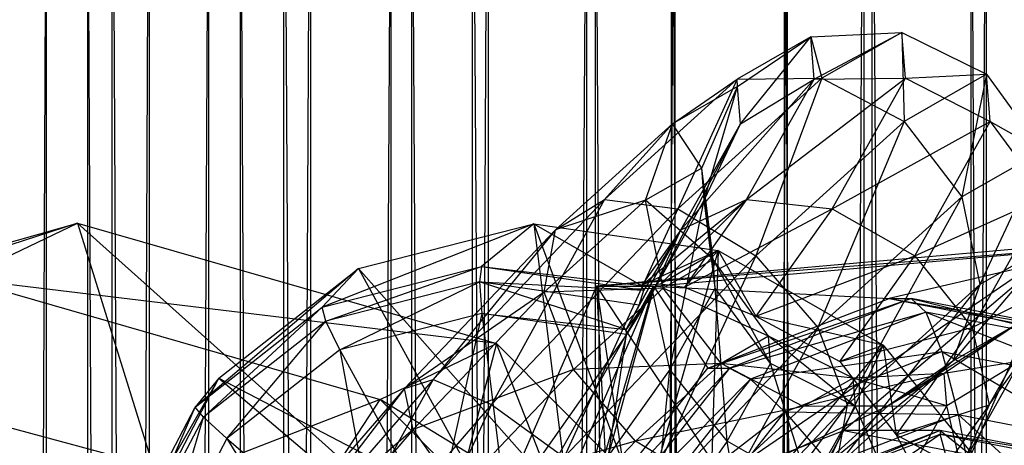
# Model space of a CAD drawing. Extents: x -3050 to 5741, y -1914 to 1914.
# Drawn here: x -1046 to -1022, y 381 to 391 of the extents above; entities that cross this region are included whole.
import ezdxf

# ---------------------------------------------------------------- set-up
doc = ezdxf.new("R2010")
doc.units = 0

msp = doc.modelspace()

# ---------------------------------------------------------------- linework, layer by layer
at = {"color": 0}
for p, q in [((-1045.503729, 400, 1367.73169), (-1048.822575, -400, 1364.125631)), ((-1046.389036, -400, 1333.432036), (-1042.999341, 400, 1330.312321)), ((-1045.503729, -400, 1367.73169), (-1045.503729, 400, 1367.73169)), ((-1041.545147, 400, 1370.620984), (-1045.503729, -400, 1367.73169)), ((-1044.504907, 400, 1366.612604), (-1044.504907, -400, 1366.612604)), ((-1040.783839, -400, 1369.328541), (-1044.504907, 400, 1366.612604)), ((-1043.902063, -400, 1329.114368), (-1043.902063, 400, 1329.114368)), ((-1043.902063, 400, 1329.114368), (-1039.717819, -400, 1326.562799)), ((-1042.999341, 400, 1330.312321), (-1042.999341, -400, 1330.312321)), ((-1042.999341, -400, 1330.312321), (-1039.066151, 400, 1327.913847)), ((-1041.545147, -400, 1370.620984), (-1041.545147, 400, 1370.620984)), ((-1037.098954, 400, 1372.682481), (-1041.545147, -400, 1370.620984)), ((-1040.783839, 400, 1369.328541), (-1040.783839, -400, 1369.328541)), ((-1036.604418, -400, 1371.266347), (-1040.783839, 400, 1369.328541)), ((-1039.717819, -400, 1326.562799), (-1039.717819, 400, 1326.562799)), ((-1039.717819, 400, 1326.562799), (-1035.116188, -400, 1324.876564)), ((-1039.066151, 400, 1327.913847), (-1039.066151, -400, 1327.913847)), ((-1039.066151, -400, 1327.913847), (-1034.740618, 400, 1326.328786)), ((-1037.098954, -400, 1372.682481), (-1037.098954, 400, 1372.682481)), ((-1032.336015, 400, 1373.836957), (-1037.098954, -400, 1372.682481)), ((-1036.604418, 400, 1371.266347), (-1036.604418, -400, 1371.266347)), ((-1032.127255, -400, 1372.351555), (-1036.604418, 400, 1371.266347)), ((-1035.116188, -400, 1324.876564), (-1035.116188, 400, 1324.876564)), ((-1035.116188, 400, 1324.876564), (-1030.274007, -400, 1324.120464)), ((-1034.740618, 400, 1326.328786), (-1034.740618, -400, 1326.328786)), ((-1034.740618, -400, 1326.328786), (-1030.188968, 400, 1325.618051)), ((-1032.336015, -400, 1373.836957), (-1032.336015, 400, 1373.836957)), ((-1027.439368, 400, 1374.040047), (-1032.336015, -400, 1373.836957)), ((-1032.127255, 400, 1372.351555), (-1032.127255, -400, 1372.351555)), ((-1027.524407, -400, 1372.54246), (-1032.127255, 400, 1372.351555)), ((-1030.274007, -400, 1324.120464), (-1030.274007, 400, 1324.120464)), ((-1030.274007, 400, 1324.120464), (-1025.37736, -400, 1324.323554)), ((-1030.188968, 400, 1325.618051), (-1030.188968, -400, 1325.618051)), ((-1030.188968, -400, 1325.618051), (-1025.58612, 400, 1325.808956)), ((-1027.524407, 400, 1372.54246), (-1027.524407, -400, 1372.54246)), ((-1022.972757, -400, 1371.831725), (-1027.524407, 400, 1372.54246)), ((-1027.439368, -400, 1374.040047), (-1027.439368, 400, 1374.040047)), ((-1022.597187, 400, 1373.283946), (-1027.439368, -400, 1374.040047)), ((-1025.58612, 400, 1325.808956), (-1025.58612, -400, 1325.808956)), ((-1025.37736, -400, 1324.323554), (-1025.37736, 400, 1324.323554)), ((-1025.37736, 400, 1324.323554), (-1020.614421, -400, 1325.47803)), ((-1022.972757, 400, 1371.831725), (-1022.972757, -400, 1371.831725)), ((-1018.647224, -400, 1370.246664), (-1022.972757, 400, 1371.831725)), ((-1022.597187, -400, 1373.283946), (-1022.597187, 400, 1373.283946)), ((-1026.878332, 391.036221, 1395.134871), (-1024.656703, 391.147421, 1395.4471)), ((-1026.7973, 390.006219, 1388.348234), (-1024.656703, 391.147421, 1395.4471)), ((-1024.656703, 391.147421, 1395.4471), (-1026.604467, 390.028362, 1402.55916)), ((-1024.568665, 390.028362, 1388.073673), (-1024.656703, 391.147421, 1395.4471)), ((-1024.656703, 391.147421, 1395.4471), (-1022.594047, 390.129378, 1395.736988)), ((-1024.656703, 391.147421, 1395.4471), (-1024.598547, 388.977722, 1403.056215)), ((-1026.878332, 391.036221, 1395.134871), (-1028.67109, 390.006219, 1401.68094)), ((-1028.663651, 389.825575, 1394.883961), (-1026.878332, 391.036221, 1395.134871)), ((-1028.59219, 388.917227, 1388.898895), (-1026.878332, 391.036221, 1395.134871)), ((-1026.7973, 390.006219, 1388.348234), (-1026.878332, 391.036221, 1395.134871)), ((-1026.878332, 391.036221, 1395.134871), (-1026.604467, 390.028362, 1402.55916)), ((-1028.67109, 390.006219, 1401.68094), (-1031.902642, 387.073023, 1406.989862)), ((-1030.244666, 388.917227, 1400.656872), (-1028.67109, 390.006219, 1401.68094)), ((-1026.604467, 390.028362, 1402.55916), (-1030.115428, 386.841554, 1408.327106)), ((-1028.67109, 390.006219, 1401.68094), (-1030.115428, 386.841554, 1408.327106)), ((-1030.041161, 386.330471, 1383.612848), (-1026.7973, 390.006219, 1388.348234)), ((-1028.67109, 390.006219, 1401.68094), (-1026.604467, 390.028362, 1402.55916)), ((-1028.663651, 389.825575, 1394.883961), (-1028.67109, 390.006219, 1401.68094)), ((-1028.59219, 388.917227, 1388.898895), (-1026.7973, 390.006219, 1388.348234)), ((-1028.440331, 387.073023, 1382.354234), (-1024.568665, 390.028362, 1388.073673)), ((-1028.440331, 387.073023, 1382.354234), (-1026.7973, 390.006219, 1388.348234)), ((-1026.604467, 390.028362, 1402.55916), (-1028.211779, 385.698086, 1408.992175)), ((-1026.7973, 390.006219, 1388.348234), (-1024.568665, 390.028362, 1388.073673)), ((-1026.604467, 390.028362, 1402.55916), (-1024.598547, 388.977722, 1403.056215)), ((-1026.353756, 386.841554, 1381.561415), (-1024.568665, 390.028362, 1388.073673)), ((-1022.594047, 390.129378, 1395.736988), (-1024.598547, 388.977722, 1403.056215)), ((-1024.568665, 390.028362, 1388.073673), (-1022.594047, 390.129378, 1395.736988)), ((-1024.568665, 390.028362, 1388.073673), (-1022.503444, 388.977722, 1388.14878)), ((-1022.594047, 390.129378, 1395.736988), (-1023.190815, 387.135818, 1403.038918)), ((-1022.503444, 388.977722, 1388.14878), (-1022.594047, 390.129378, 1395.736988)), ((-1022.594047, 390.129378, 1395.736988), (-1021.243051, 388.254876, 1395.926858)), ((-1028.663651, 389.825575, 1394.883961), (-1030.244666, 388.917227, 1400.656872)), ((-1029.534285, 387.839873, 1394.761601), (-1028.663651, 389.825575, 1394.883961)), ((-1029.472394, 387.053179, 1389.578107), (-1028.663651, 389.825575, 1394.883961)), ((-1028.59219, 388.917227, 1388.898895), (-1028.663651, 389.825575, 1394.883961)), ((-1024.598547, 388.977722, 1403.056215), (-1028.211779, 385.698086, 1408.992175)), ((-1024.598547, 388.977722, 1403.056215), (-1026.701776, 383.94901, 1408.806864)), ((-1026.353756, 386.841554, 1381.561415), (-1022.503444, 388.977722, 1388.14878)), ((-1024.598547, 388.977722, 1403.056215), (-1023.190815, 387.135818, 1403.038918)), ((-1024.340533, 385.698086, 1381.446827), (-1022.503444, 388.977722, 1388.14878)), ((-1022.503444, 388.977722, 1388.14878), (-1021.155013, 387.135818, 1388.55343)), ((-1022.503444, 388.977722, 1388.14878), (-1021.243051, 388.254876, 1395.926858)), ((-1030.244666, 388.917227, 1400.656872), (-1033.094539, 386.330471, 1405.338756)), ((-1030.244666, 388.917227, 1400.656872), (-1031.902642, 387.073023, 1406.989862)), ((-1030.903556, 387.053179, 1399.761355), (-1030.244666, 388.917227, 1400.656872)), ((-1030.727307, 384.812864, 1385.000012), (-1028.59219, 388.917227, 1388.898895)), ((-1029.534285, 387.839873, 1394.761601), (-1030.244666, 388.917227, 1400.656872)), ((-1030.041161, 386.330471, 1383.612848), (-1028.59219, 388.917227, 1388.898895)), ((-1029.472394, 387.053179, 1389.578107), (-1028.59219, 388.917227, 1388.898895)), ((-1021.243051, 388.254876, 1395.926858), (-1023.190815, 387.135818, 1403.038918)), ((-1021.243051, 388.254876, 1395.926858), (-1022.758471, 384.996186, 1402.511904)), ((-1029.534285, 387.839873, 1394.761601), (-1030.903556, 387.053179, 1399.761355)), ((-1029.256947, 385.611184, 1394.800578), (-1029.534285, 387.839873, 1394.761601)), ((-1029.472394, 387.053179, 1389.578107), (-1029.534285, 387.839873, 1394.761601)), ((-1029.202063, 384.913547, 1390.203875), (-1029.534285, 387.839873, 1394.761601)), ((-1031.902642, 387.073023, 1406.989862), (-1036.081015, 382.683184, 1410.253402)), ((-1031.902642, 387.073023, 1406.989862), (-1034.655074, 382.072158, 1411.872821)), ((-1030.903556, 387.053179, 1399.761355), (-1033.37175, 384.812864, 1403.816201)), ((-1033.094539, 386.330471, 1405.338756), (-1031.902642, 387.073023, 1406.989862)), ((-1030.903556, 387.053179, 1399.761355), (-1033.094539, 386.330471, 1405.338756)), ((-1031.902642, 387.073023, 1406.989862), (-1030.115428, 386.841554, 1408.327106)), ((-1031.001764, 384.977583, 1382.291089), (-1028.440331, 387.073023, 1382.354234)), ((-1030.471212, 384.913547, 1399.234341), (-1030.903556, 387.053179, 1399.761355)), ((-1029.256947, 385.611184, 1394.800578), (-1030.903556, 387.053179, 1399.761355)), ((-1030.727307, 384.812864, 1385.000012), (-1029.472394, 387.053179, 1389.578107)), ((-1028.440331, 387.073023, 1382.354234), (-1030.526275, 385.012759, 1381.492872)), ((-1030.314915, 382.926844, 1386.144038), (-1029.472394, 387.053179, 1389.578107)), ((-1030.041161, 386.330471, 1383.612848), (-1028.440331, 387.073023, 1382.354234)), ((-1028.440331, 387.073023, 1382.354234), (-1029.957169, 384.936747, 1380.267113)), ((-1029.202063, 384.913547, 1390.203875), (-1029.472394, 387.053179, 1389.578107)), ((-1028.440331, 387.073023, 1382.354234), (-1026.353756, 386.841554, 1381.561415)), ((-1023.190815, 387.135818, 1403.038918), (-1026.701776, 383.94901, 1408.806864)), ((-1023.190815, 387.135818, 1403.038918), (-1025.990024, 382.062989, 1407.820827)), ((-1024.340533, 385.698086, 1381.446827), (-1021.155013, 387.135818, 1388.55343)), ((-1023.190815, 387.135818, 1403.038918), (-1022.758471, 384.996186, 1402.511904)), ((-1022.940104, 383.94901, 1382.041173), (-1021.155013, 387.135818, 1388.55343)), ((-1030.115428, 386.841554, 1408.327106), (-1034.655074, 382.072158, 1411.872821)), ((-1030.115428, 386.841554, 1408.327106), (-1032.88366, 380.789762, 1412.641172)), ((-1030.115428, 386.841554, 1408.327106), (-1028.211779, 385.698086, 1408.992175)), ((-1029.957169, 384.936747, 1380.267113), (-1026.353756, 386.841554, 1381.561415)), ((-1026.353756, 386.841554, 1381.561415), (-1028.211253, 384.225504, 1379.005559)), ((-1026.353756, 386.841554, 1381.561415), (-1024.340533, 385.698086, 1381.446827)), ((-1044.745808, 386.4974, 1398.871235), (-1057.432392, 382.354308, 1396.728127)), ((-1054.592396, 383.713631, 1403.535232), (-1044.745808, 386.4974, 1398.871235)), ((-1047.585804, 385.138077, 1392.064131), (-1044.745808, 386.4974, 1398.871235)), ((-1044.745808, 386.4974, 1398.871235), (-1042.902137, 380.56429, 1403.418543)), ((-1044.745808, 386.4974, 1398.871235), (-1034.532461, 383.556716, 1395.19735)), ((-1035.850122, 378.533834, 1400.881833), (-1044.745808, 386.4974, 1398.871235)), ((-1033.625574, 386.481324, 1372.645894), (-1038.781277, 384.442869, 1382.103635)), ((-1037.896613, 385.388138, 1372.045638), (-1033.625574, 386.481324, 1372.645894)), ((-1033.094539, 386.330471, 1405.338756), (-1036.779403, 382.459117, 1408.216838)), ((-1033.094539, 386.330471, 1405.338756), (-1036.081015, 382.683184, 1410.253402)), ((-1033.625574, 386.481324, 1372.645894), (-1034.898882, 385.436581, 1382.64927)), ((-1033.625574, 386.481324, 1372.645894), (-1029.137023, 385.826583, 1373.276719)), ((-1033.625574, 386.481324, 1372.645894), (-1032.768335, 379.59253, 1372.766371)), ((-1033.625574, 386.481324, 1372.645894), (-1030.972914, 379.330633, 1373.018701)), ((-1033.625574, 386.481324, 1372.645894), (-1031.001764, 384.977583, 1382.291089)), ((-1033.37175, 384.812864, 1403.816201), (-1033.094539, 386.330471, 1405.338756)), ((-1031.37621, 383.898966, 1384.107143), (-1030.041161, 386.330471, 1383.612848)), ((-1030.041161, 386.330471, 1383.612848), (-1031.0587, 384.496697, 1383.907312)), ((-1030.041161, 386.330471, 1383.612848), (-1031.001764, 384.977583, 1382.291089)), ((-1030.041161, 386.330471, 1383.612848), (-1030.945039, 384.859837, 1383.204946)), ((-1030.727307, 384.812864, 1385.000012), (-1030.041161, 386.330471, 1383.612848)), ((-1020.750388, 385.96119, 1325.98366), (-1032.095136, 384.958899, 1324.389259)), ((-1032.095136, 384.958899, 1324.389259), (-1019.363297, 385.96119, 1316.113988)), ((-1030.708044, 384.958899, 1314.519588), (-1019.363297, 385.96119, 1316.113988)), ((-1020.750388, 385.96119, 1325.98366), (-1029.022525, 380.307483, 1324.821087)), ((-1020.750388, 385.96119, 1325.98366), (-1026.074213, 381.43695, 1325.235445)), ((-1019.363297, 385.96119, 1316.113988), (-1024.96596, 384.655426, 1315.326585)), ((-1020.965713, 386.026187, 1395.965835), (-1023.417362, 383.132138, 1401.616387)), ((-1020.750388, 385.96119, 1325.98366), (-1022.97647, 380.841642, 1325.670804)), ((-1020.965713, 386.026187, 1395.965835), (-1022.758471, 384.996186, 1402.511904)), ((-1028.211779, 385.698086, 1408.992175), (-1032.88366, 380.789762, 1412.641172)), ((-1028.211779, 385.698086, 1408.992175), (-1031.241422, 379.179614, 1412.352578)), ((-1029.137023, 385.826583, 1373.276719), (-1031.001764, 384.977583, 1382.291089)), ((-1029.137023, 385.826583, 1373.276719), (-1030.972914, 379.330633, 1373.018701)), ((-1029.137023, 385.826583, 1373.276719), (-1030.526275, 385.012759, 1381.492872)), ((-1029.256947, 385.611184, 1394.800578), (-1030.471212, 384.913547, 1399.234341)), ((-1029.137023, 385.826583, 1373.276719), (-1029.957169, 384.936747, 1380.267113)), ((-1029.137023, 385.826583, 1373.276719), (-1029.363826, 378.409437, 1373.244844)), ((-1027.905951, 383.736683, 1394.990448), (-1029.256947, 385.611184, 1394.800578)), ((-1029.202063, 384.913547, 1390.203875), (-1029.256947, 385.611184, 1394.800578)), ((-1027.853632, 383.071643, 1390.608525), (-1029.256947, 385.611184, 1394.800578)), ((-1029.137023, 385.826583, 1373.276719), (-1025.114302, 383.523593, 1373.842075)), ((-1029.137023, 385.826583, 1373.276719), (-1028.211253, 384.225504, 1379.005559)), ((-1028.211779, 385.698086, 1408.992175), (-1026.701776, 383.94901, 1408.806864)), ((-1028.211253, 384.225504, 1379.005559), (-1024.340533, 385.698086, 1381.446827)), ((-1026.167831, 383.124567, 1378.932523), (-1024.340533, 385.698086, 1381.446827)), ((-1024.340533, 385.698086, 1381.446827), (-1022.940104, 383.94901, 1382.041173)), ((-1037.896613, 385.388138, 1372.045638), (-1041.874895, 382.011566, 1381.668855)), ((-1041.299914, 382.713451, 1371.567336), (-1037.896613, 385.388138, 1372.045638)), ((-1038.781277, 384.442869, 1382.103635), (-1034.898882, 385.436581, 1382.64927)), ((-1037.896613, 385.388138, 1372.045638), (-1038.781277, 384.442869, 1382.103635)), ((-1038.695587, 384.10626, 1382.834017), (-1034.898882, 385.436581, 1382.64927)), ((-1037.896613, 385.388138, 1372.045638), (-1034.47675, 379.155255, 1372.526269)), ((-1037.896613, 385.388138, 1372.045638), (-1032.768335, 379.59253, 1372.766371)), ((-1034.898882, 385.436581, 1382.64927), (-1034.951587, 385.064549, 1383.360202)), ((-1034.898882, 385.436581, 1382.64927), (-1030.945039, 384.859837, 1383.204946)), ((-1034.898882, 385.436581, 1382.64927), (-1031.001764, 384.977583, 1382.291089)), ((-1047.585804, 385.138077, 1392.064131), (-1037.372456, 382.197393, 1388.390245)), ((-1034.532461, 383.556716, 1395.19735), (-1047.585804, 385.138077, 1392.064131)), ((-1034.951587, 385.064549, 1383.360202), (-1038.695587, 384.10626, 1382.834017)), ((-1038.353002, 383.40921, 1383.171478), (-1034.951587, 385.064549, 1383.360202)), ((-1032.095136, 384.958899, 1324.389259), (-1036.861281, 373.997709, 1323.719422)), ((-1036.861281, 373.997709, 1323.719422), (-1030.708044, 384.958899, 1314.519588)), ((-1035.474189, 373.997709, 1313.84975), (-1030.708044, 384.958899, 1314.519588)), ((-1031.0587, 384.496697, 1383.907312), (-1034.951587, 385.064549, 1383.360202)), ((-1034.951587, 385.064549, 1383.360202), (-1034.895591, 384.294146, 1383.657386)), ((-1031.37621, 383.898966, 1384.107143), (-1034.951587, 385.064549, 1383.360202)), ((-1034.951587, 385.064549, 1383.360202), (-1030.945039, 384.859837, 1383.204946)), ((-1030.471212, 384.913547, 1399.234341), (-1033.37175, 384.812864, 1403.816201)), ((-1030.471212, 384.913547, 1399.234341), (-1032.659997, 382.926844, 1402.830163)), ((-1030.708044, 384.958899, 1314.519588), (-1032.401757, 379.133819, 1314.281552)), ((-1032.095136, 384.958899, 1324.389259), (-1030.708044, 384.958899, 1314.519588)), ((-1032.095136, 384.958899, 1324.389259), (-1029.022525, 380.307483, 1324.821087)), ((-1032.095136, 384.958899, 1324.389259), (-1031.562588, 374.46584, 1324.464104)), ((-1032.095136, 384.958899, 1324.389259), (-1031.03141, 377.755879, 1324.538756)), ((-1031.001764, 384.977583, 1382.291089), (-1030.526275, 385.012759, 1381.492872)), ((-1030.945039, 384.859837, 1383.204946), (-1031.001764, 384.977583, 1382.291089)), ((-1030.708044, 384.958899, 1314.519588), (-1024.96596, 384.655426, 1315.326585)), ((-1030.708044, 384.958899, 1314.519588), (-1029.38843, 382.961224, 1314.705047)), ((-1030.526275, 385.012759, 1381.492872), (-1029.957169, 384.936747, 1380.267113)), ((-1029.06348, 383.071643, 1399.217044), (-1030.471212, 384.913547, 1399.234341)), ((-1027.905951, 383.736683, 1394.990448), (-1030.471212, 384.913547, 1399.234341)), ((-1030.314915, 382.926844, 1386.144038), (-1029.202063, 384.913547, 1390.203875)), ((-1029.957169, 384.936747, 1380.267113), (-1028.211253, 384.225504, 1379.005559)), ((-1027.853632, 383.071643, 1390.608525), (-1029.202063, 384.913547, 1390.203875)), ((-1028.914486, 381.177768, 1386.738384), (-1029.202063, 384.913547, 1390.203875)), ((-1022.758471, 384.996186, 1402.511904), (-1026.267235, 380.545382, 1406.298271)), ((-1022.758471, 384.996186, 1402.511904), (-1025.990024, 382.062989, 1407.820827)), ((-1022.758471, 384.996186, 1402.511904), (-1023.417362, 383.132138, 1401.616387)), ((-1022.940104, 383.94901, 1382.041173), (-1020.884682, 384.996186, 1389.179198)), ((-1022.527712, 382.062989, 1383.185198), (-1020.884682, 384.996186, 1389.179198)), ((-1033.37175, 384.812864, 1403.816201), (-1036.779403, 382.459117, 1408.216838)), ((-1033.37175, 384.812864, 1403.816201), (-1036.563105, 381.459995, 1406.308826)), ((-1032.659997, 382.926844, 1402.830163), (-1033.37175, 384.812864, 1403.816201)), ((-1031.80661, 380.82598, 1384.091514), (-1030.727307, 384.812864, 1385.000012)), ((-1030.727307, 384.812864, 1385.000012), (-1031.37621, 383.898966, 1384.107143)), ((-1030.727307, 384.812864, 1385.000012), (-1031.36543, 383.779205, 1384.153518)), ((-1031.0587, 384.496697, 1383.907312), (-1030.945039, 384.859837, 1383.204946)), ((-1030.314915, 382.926844, 1386.144038), (-1030.727307, 384.812864, 1385.000012)), ((-1029.38843, 382.961224, 1314.705047), (-1024.96596, 384.655426, 1315.326585)), ((-1029.38843, 382.961224, 1314.705047), (-1024.432464, 384.655426, 1311.530557)), ((-1024.432464, 384.655426, 1311.530557), (-1028.854933, 382.961224, 1310.90902)), ((-1024.96596, 384.655426, 1315.326585), (-1024.432464, 384.655426, 1311.530557)), ((-1024.96596, 384.655426, 1315.326585), (-1020.319347, 383.762464, 1315.979624)), ((-1024.96596, 384.655426, 1315.326585), (-1019.78585, 383.762464, 1312.183596)), ((-1019.78585, 383.762464, 1312.183596), (-1024.432464, 384.655426, 1311.530557)), ((-1024.432464, 384.655426, 1311.530557), (-1024.07257, 384.326425, 1309.176601)), ((-1024.432464, 384.655426, 1311.530557), (-1019.584286, 383.46389, 1309.807388)), ((-1041.874895, 382.011566, 1381.668855), (-1038.781277, 384.442869, 1382.103635)), ((-1041.678927, 381.761625, 1382.414736), (-1038.781277, 384.442869, 1382.103635)), ((-1038.695587, 384.10626, 1382.834017), (-1038.781277, 384.442869, 1382.103635)), ((-1031.37621, 383.898966, 1384.107143), (-1031.0587, 384.496697, 1383.907312)), ((-1034.895591, 384.294146, 1383.657386), (-1038.353002, 383.40921, 1383.171478)), ((-1034.895591, 384.294146, 1383.657386), (-1036.018939, 379.155255, 1383.49951)), ((-1031.36543, 383.779205, 1384.153518), (-1034.895591, 384.294146, 1383.657386)), ((-1034.895591, 384.294146, 1383.657386), (-1034.310523, 379.59253, 1383.739612)), ((-1034.895591, 384.294146, 1383.657386), (-1031.37621, 383.898966, 1384.107143)), ((-1028.854933, 382.961224, 1310.90902), (-1024.07257, 384.326425, 1309.176601)), ((-1024.07257, 384.326425, 1309.176601), (-1028.344347, 382.689952, 1308.576242)), ((-1028.211253, 384.225504, 1379.005559), (-1026.167831, 383.124567, 1378.932523)), ((-1025.114302, 383.523593, 1373.842075), (-1028.211253, 384.225504, 1379.005559)), ((-1019.584286, 383.46389, 1309.807388), (-1024.07257, 384.326425, 1309.176601)), ((-1024.07257, 384.326425, 1309.176601), (-1023.680195, 383.361844, 1306.991075)), ((-1024.07257, 384.326425, 1309.176601), (-1019.656109, 382.588516, 1307.556623)), ((-1038.695587, 384.10626, 1382.834017), (-1041.678927, 381.761625, 1382.414736)), ((-1041.107979, 381.244048, 1382.784292), (-1038.695587, 384.10626, 1382.834017)), ((-1038.353002, 383.40921, 1383.171478), (-1038.695587, 384.10626, 1382.834017)), ((-1026.701776, 383.94901, 1408.806864), (-1031.241422, 379.179614, 1412.352578)), ((-1026.701776, 383.94901, 1408.806864), (-1030.168396, 377.673151, 1411.084366)), ((-1026.701776, 383.94901, 1408.806864), (-1025.990024, 382.062989, 1407.820827)), ((-1026.167831, 383.124567, 1378.932523), (-1022.940104, 383.94901, 1382.041173)), ((-1021.836347, 384.040486, 1395.843476), (-1024.990937, 382.043146, 1400.592319)), ((-1022.940104, 383.94901, 1382.041173), (-1024.797601, 381.33296, 1379.485317)), ((-1021.836347, 384.040486, 1395.843476), (-1023.621666, 382.82984, 1395.592565)), ((-1021.836347, 384.040486, 1395.843476), (-1023.417362, 383.132138, 1401.616387)), ((-1022.940104, 383.94901, 1382.041173), (-1022.527712, 382.062989, 1383.185198)), ((-1042.902137, 380.56429, 1403.418543), (-1054.592396, 383.713631, 1403.535232)), ((-1031.36543, 383.779205, 1384.153518), (-1034.310523, 379.59253, 1383.739612)), ((-1031.36543, 383.779205, 1384.153518), (-1032.515103, 379.330633, 1383.991942)), ((-1031.80661, 380.82598, 1384.091514), (-1031.36543, 383.779205, 1384.153518)), ((-1031.36543, 383.779205, 1384.153518), (-1031.37621, 383.898966, 1384.107143)), ((-1027.905951, 383.736683, 1394.990448), (-1029.06348, 383.071643, 1399.217044)), ((-1025.843295, 382.71864, 1395.280336), (-1027.905951, 383.736683, 1394.990448)), ((-1027.853632, 383.071643, 1390.608525), (-1027.905951, 383.736683, 1394.990448)), ((-1025.788411, 382.021003, 1390.683632), (-1027.905951, 383.736683, 1394.990448)), ((-1037.372456, 382.197393, 1388.390245), (-1034.532461, 383.556716, 1395.19735)), ((-1034.532461, 383.556716, 1395.19735), (-1035.850122, 378.533834, 1400.881833)), ((-1034.532461, 383.556716, 1395.19735), (-1026.689012, 375.679533, 1393.497989)), ((-1030.434452, 373.094871, 1399.708475), (-1034.532461, 383.556716, 1395.19735)), ((-1025.114302, 383.523593, 1373.842075), (-1029.363826, 378.409437, 1373.244844)), ((-1025.114302, 383.523593, 1373.842075), (-1028.186039, 376.969185, 1373.410371)), ((-1025.114302, 383.523593, 1373.842075), (-1026.167831, 383.124567, 1378.932523)), ((-1025.114302, 383.523593, 1373.842075), (-1022.169834, 379.922963, 1374.255893)), ((-1025.114302, 383.523593, 1373.842075), (-1024.797601, 381.33296, 1379.485317)), ((-1038.353002, 383.40921, 1383.171478), (-1041.107979, 381.244048, 1382.784292)), ((-1038.353002, 383.40921, 1383.171478), (-1036.018939, 379.155255, 1383.49951)), ((-1038.353002, 383.40921, 1383.171478), (-1037.380259, 378.085381, 1383.308189)), ((-1028.344347, 382.689952, 1308.576242), (-1023.680195, 383.361844, 1306.991075)), ((-1027.510166, 381.894622, 1306.452808), (-1023.680195, 383.361844, 1306.991075)), ((-1023.680195, 383.361844, 1306.991075), (-1023.282078, 381.827417, 1305.122919)), ((-1023.680195, 383.361844, 1306.991075), (-1019.656109, 382.588516, 1307.556623)), ((-1023.680195, 383.361844, 1306.991075), (-1019.996426, 381.195997, 1305.584687)), ((-1029.06348, 383.071643, 1399.217044), (-1032.659997, 382.926844, 1402.830163)), ((-1029.06348, 383.071643, 1399.217044), (-1031.149994, 381.177768, 1402.644852)), ((-1027.05756, 382.021003, 1399.714099), (-1029.06348, 383.071643, 1399.217044)), ((-1025.843295, 382.71864, 1395.280336), (-1029.06348, 383.071643, 1399.217044)), ((-1028.914486, 381.177768, 1386.738384), (-1027.853632, 383.071643, 1390.608525)), ((-1025.788411, 382.021003, 1390.683632), (-1027.853632, 383.071643, 1390.608525)), ((-1026.901263, 380.0343, 1386.623795), (-1027.853632, 383.071643, 1390.608525)), ((-1023.417362, 383.132138, 1401.616387), (-1027.459131, 379.80283, 1404.647165)), ((-1023.417362, 383.132138, 1401.616387), (-1026.267235, 380.545382, 1406.298271)), ((-1026.167831, 383.124567, 1378.932523), (-1024.797601, 381.33296, 1379.485317)), ((-1023.417362, 383.132138, 1401.616387), (-1024.990937, 382.043146, 1400.592319)), ((-1021.764886, 383.132138, 1389.85841), (-1023.621666, 382.82984, 1395.592565)), ((-1021.764886, 383.132138, 1389.85841), (-1023.559775, 382.043146, 1390.409071)), ((-1023.213857, 380.545382, 1384.572363), (-1021.764886, 383.132138, 1389.85841)), ((-1022.527712, 382.062989, 1383.185198), (-1021.764886, 383.132138, 1389.85841)), ((-1032.659997, 382.926844, 1402.830163), (-1036.563105, 381.459995, 1406.308826)), ((-1032.659997, 382.926844, 1402.830163), (-1035.490079, 379.953532, 1405.040614)), ((-1031.149994, 381.177768, 1402.644852), (-1032.659997, 382.926844, 1402.830163)), ((-1032.401757, 379.133819, 1314.281552), (-1029.38843, 382.961224, 1314.705047)), ((-1032.401757, 379.133819, 1314.281552), (-1028.854933, 382.961224, 1310.90902)), ((-1028.854933, 382.961224, 1310.90902), (-1031.86826, 379.133819, 1310.485524)), ((-1030.314915, 382.926844, 1386.144038), (-1031.80661, 380.82598, 1384.091514)), ((-1030.727954, 378.623726, 1384.243109), (-1030.314915, 382.926844, 1386.144038)), ((-1028.914486, 381.177768, 1386.738384), (-1030.314915, 382.926844, 1386.144038)), ((-1029.38843, 382.961224, 1314.705047), (-1028.854933, 382.961224, 1310.90902)), ((-1028.854933, 382.961224, 1310.90902), (-1028.344347, 382.689952, 1308.576242)), ((-1023.621666, 382.82984, 1395.592565), (-1027.05756, 382.021003, 1399.714099)), ((-1023.621666, 382.82984, 1395.592565), (-1025.843295, 382.71864, 1395.280336)), ((-1023.621666, 382.82984, 1395.592565), (-1024.990937, 382.043146, 1400.592319)), ((-1023.559775, 382.043146, 1390.409071), (-1023.621666, 382.82984, 1395.592565)), ((-1041.299914, 382.713451, 1371.567336), (-1043.708758, 378.512815, 1381.411122)), ((-1043.317355, 378.864462, 1371.283803), (-1041.299914, 382.713451, 1371.567336)), ((-1041.299914, 382.713451, 1371.567336), (-1041.874895, 382.011566, 1381.668855)), ((-1041.299914, 382.713451, 1371.567336), (-1035.838071, 378.085381, 1372.334948)), ((-1041.299914, 382.713451, 1371.567336), (-1034.47675, 379.155255, 1372.526269)), ((-1036.081015, 382.683184, 1410.253402), (-1040.570088, 377.505017, 1410.974715)), ((-1036.081015, 382.683184, 1410.253402), (-1039.532285, 376.446272, 1412.6565)), ((-1036.779403, 382.459117, 1408.216838), (-1036.081015, 382.683184, 1410.253402)), ((-1036.081015, 382.683184, 1410.253402), (-1034.655074, 382.072158, 1411.872821)), ((-1031.86826, 379.133819, 1310.485524), (-1028.344347, 382.689952, 1308.576242)), ((-1028.344347, 382.689952, 1308.576242), (-1031.254998, 378.992962, 1308.167177)), ((-1028.344347, 382.689952, 1308.576242), (-1027.510166, 381.894622, 1306.452808)), ((-1025.843295, 382.71864, 1395.280336), (-1027.05756, 382.021003, 1399.714099)), ((-1025.788411, 382.021003, 1390.683632), (-1025.843295, 382.71864, 1395.280336)), ((-1023.559775, 382.043146, 1390.409071), (-1025.843295, 382.71864, 1395.280336)), ((-1036.779403, 382.459117, 1408.216838), (-1040.73827, 377.892544, 1408.852957)), ((-1036.779403, 382.459117, 1408.216838), (-1040.570088, 377.505017, 1410.974715)), ((-1036.563105, 381.459995, 1406.308826), (-1036.779403, 382.459117, 1408.216838)), ((-1037.372456, 382.197393, 1388.390245), (-1048.582128, 377.845644, 1389.804335)), ((-1043.708758, 378.512815, 1381.411122), (-1041.874895, 382.011566, 1381.668855)), ((-1043.447419, 378.387594, 1382.166191), (-1041.874895, 382.011566, 1381.668855)), ((-1041.678927, 381.761625, 1382.414736), (-1041.874895, 382.011566, 1381.668855)), ((-1041.530113, 375.815188, 1387.267625), (-1037.372456, 382.197393, 1388.390245)), ((-1034.655074, 382.072158, 1411.872821), (-1039.532285, 376.446272, 1412.6565)), ((-1034.655074, 382.072158, 1411.872821), (-1037.902939, 375, 1413.44768)), ((-1037.372456, 382.197393, 1388.390245), (-1029.529008, 374.32021, 1386.690885)), ((-1026.689012, 375.679533, 1393.497989), (-1037.372456, 382.197393, 1388.390245)), ((-1034.655074, 382.072158, 1411.872821), (-1032.88366, 380.789762, 1412.641172)), ((-1027.05756, 382.021003, 1399.714099), (-1031.149994, 381.177768, 1402.644852)), ((-1025.990024, 382.062989, 1407.820827), (-1030.168396, 377.673151, 1411.084366)), ((-1025.990024, 382.062989, 1407.820827), (-1029.952099, 376.674029, 1409.176353)), ((-1024.990937, 382.043146, 1400.592319), (-1029.246345, 380.0343, 1403.309921)), ((-1027.05756, 382.021003, 1399.714099), (-1029.246345, 380.0343, 1403.309921)), ((-1024.990937, 382.043146, 1400.592319), (-1027.459131, 379.80283, 1404.647165)), ((-1024.990937, 382.043146, 1400.592319), (-1027.05756, 382.021003, 1399.714099)), ((-1026.901263, 380.0343, 1386.623795), (-1025.788411, 382.021003, 1390.683632)), ((-1025.990024, 382.062989, 1407.820827), (-1026.267235, 380.545382, 1406.298271)), ((-1023.559775, 382.043146, 1390.409071), (-1025.788411, 382.021003, 1390.683632)), ((-1024.814688, 379.80283, 1385.830977), (-1025.788411, 382.021003, 1390.683632)), ((-1024.814688, 379.80283, 1385.830977), (-1023.559775, 382.043146, 1390.409071)), ((-1024.797601, 381.33296, 1379.485317), (-1022.527712, 382.062989, 1383.185198)), ((-1022.527712, 382.062989, 1383.185198), (-1024.044551, 379.926714, 1381.098077)), ((-1023.213857, 380.545382, 1384.572363), (-1023.559775, 382.043146, 1390.409071)), ((-1022.527712, 382.062989, 1383.185198), (-1023.213857, 380.545382, 1384.572363)), ((-1031.254998, 378.992962, 1308.167177), (-1027.510166, 381.894622, 1306.452808)), ((-1030.119784, 378.579992, 1306.08605), (-1027.510166, 381.894622, 1306.452808)), ((-1027.510166, 381.894622, 1306.452808), (-1026.409236, 380.629435, 1304.683426)), ((-1027.510166, 381.894622, 1306.452808), (-1023.282078, 381.827417, 1305.122919)), ((-1026.409236, 380.629435, 1304.683426), (-1023.282078, 381.827417, 1305.122919)), ((-1023.282078, 381.827417, 1305.122919), (-1022.905351, 379.827713, 1303.699445)), ((-1023.282078, 381.827417, 1305.122919), (-1019.996426, 381.195997, 1305.584687)), ((-1023.282078, 381.827417, 1305.122919), (-1020.582045, 379.381232, 1304.025964)), ((-1041.678927, 381.761625, 1382.414736), (-1043.447419, 378.387594, 1382.166191)), ((-1042.741099, 378.128287, 1382.554772), (-1041.678927, 381.761625, 1382.414736)), ((-1041.107979, 381.244048, 1382.784292), (-1041.678927, 381.761625, 1382.414736)), ((-1036.563105, 381.459995, 1406.308826), (-1040.73827, 377.892544, 1408.852957)), ((-1036.563105, 381.459995, 1406.308826), (-1039.991767, 377.505017, 1406.85975)), ((-1035.490079, 379.953532, 1405.040614), (-1036.563105, 381.459995, 1406.308826)), ((-1029.022525, 380.307483, 1324.821087), (-1026.074213, 381.43695, 1325.235445)), ((-1023.726826, 381.43695, 1308.532924), (-1026.675139, 380.307483, 1308.118565)), ((-1026.675139, 380.307483, 1308.118565), (-1026.074213, 381.43695, 1325.235445)), ((-1023.726826, 381.43695, 1308.532924), (-1026.628214, 380.236447, 1308.12516)), ((-1026.628214, 380.236447, 1308.12516), (-1023.719362, 381.350797, 1308.533973)), ((-1026.153753, 379.691196, 1307.362619), (-1023.719362, 381.350797, 1308.533973)), ((-1026.074213, 381.43695, 1325.235445), (-1022.97647, 380.841642, 1325.670804)), ((-1023.726826, 381.43695, 1308.532924), (-1026.074213, 381.43695, 1325.235445)), ((-1024.797601, 381.33296, 1379.485317), (-1024.044551, 379.926714, 1381.098077)), ((-1022.169834, 379.922963, 1374.255893), (-1024.797601, 381.33296, 1379.485317)), ((-1020.629084, 380.841642, 1308.968283), (-1023.726826, 381.43695, 1308.532924)), ((-1023.726826, 381.43695, 1308.532924), (-1023.719362, 381.350797, 1308.533973)), ((-1023.726826, 381.43695, 1308.532924), (-1022.97647, 380.841642, 1325.670804)), ((-1023.719362, 381.350797, 1308.533973), (-1020.66308, 380.763457, 1308.963505)), ((-1023.547788, 380.689514, 1307.728864), (-1023.719362, 381.350797, 1308.533973)), ((-1020.629084, 380.841642, 1308.968283), (-1023.719362, 381.350797, 1308.533973)), ((-1041.107979, 381.244048, 1382.784292), (-1042.741099, 378.128287, 1382.554772)), ((-1041.107979, 381.244048, 1382.784292), (-1037.380259, 378.085381, 1383.308189)), ((-1041.107979, 381.244048, 1382.784292), (-1038.187235, 376.545785, 1383.194775)), ((-1031.149994, 381.177768, 1402.644852), (-1035.490079, 379.953532, 1405.040614)), ((-1031.149994, 381.177768, 1402.644852), (-1033.847841, 378.343384, 1404.75202)), ((-1029.246345, 380.0343, 1403.309921), (-1031.149994, 381.177768, 1402.644852)), ((-1028.914486, 381.177768, 1386.738384), (-1030.727954, 378.623726, 1384.243109)), ((-1026.901263, 380.0343, 1386.623795), (-1028.914486, 381.177768, 1386.738384)), ((-1028.392958, 377.933436, 1384.571271), (-1028.914486, 381.177768, 1386.738384))]:
    msp.add_line(p, q, dxfattribs=at)

doc.saveas('drawing.dxf')
